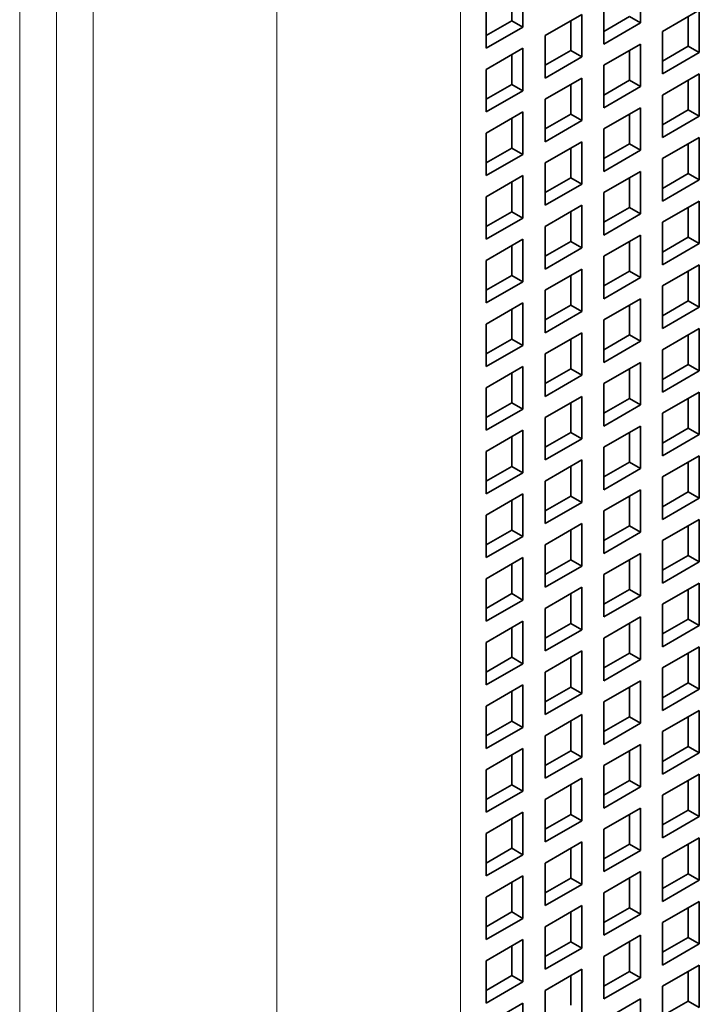
# Model space of a CAD drawing. Extents: x 0 to 420, y 0 to 297.
# Drawn here: x 368 to 369, y 153 to 155 of the extents above; entities that cross this region are included whole.
import ezdxf

# ---------------------------------------------------------------- set-up
doc = ezdxf.new("R2010")
doc.units = 0
doc.layers.get('0').update_dxf_attribs({"lineweight": 13})

# ---------------------------------------------------------------- blocks, each defined once
blk = doc.blocks.new('BLOCK180')
at = {"color": 7, "lineweight": 13}
for p, q in [((-52.992, -23.489), (-52.992, 53.915)), ((-52.285, 23.46), (-52.285, -23.08)), ((-51.578, 22.753), (-51.578, -23.08)), ((-48.042, 20.602), (-48.042, -25.121)), ((-44.507, 20.602), (-44.507, -25.121))]:
    blk.add_line(p, q, dxfattribs=at)
at = {"color": 7, "lineweight": 35, "ltscale": 0.020412}
for p, q in [((-41.042, 13.458), (-41.042, 12.641)), ((-43.305, 13.376), (-43.305, 12.56)), ((-44.012, 12.968), (-44.012, 12.152)), ((-41.749, 13.05), (-41.749, 12.233)), ((-39.911, 12.886), (-40.618, 12.478)), ((-39.911, 12.886), (-39.911, 12.07)), ((-42.173, 12.805), (-42.88, 12.397)), ((-42.173, 12.805), (-42.173, 11.988)), ((-43.305, 12.56), (-44.012, 12.152)), ((-41.042, 12.641), (-41.749, 12.233)), ((-42.88, 12.397), (-42.88, 11.58)), ((-40.618, 12.478), (-40.618, 11.662)), ((-43.305, 12.152), (-44.012, 11.743)), ((-43.305, 12.152), (-43.305, 11.335)), ((-41.042, 12.233), (-41.749, 11.825)), ((-41.042, 12.233), (-41.042, 11.417)), ((-42.173, 11.988), (-42.88, 11.58)), ((-39.911, 12.07), (-40.618, 11.662)), ((-41.749, 11.825), (-41.749, 11.008)), ((-44.012, 11.743), (-44.012, 10.927)), ((-42.173, 11.58), (-42.88, 11.172)), ((-42.173, 11.58), (-42.173, 10.764)), ((-39.911, 11.662), (-40.618, 11.253)), ((-39.911, 11.662), (-39.911, 10.845)), ((-41.042, 11.417), (-41.749, 11.008)), ((-43.305, 11.335), (-44.012, 10.927)), ((-40.618, 11.253), (-40.618, 10.437)), ((-42.88, 11.172), (-42.88, 10.355)), ((-41.042, 11.008), (-41.749, 10.6)), ((-41.042, 11.008), (-41.042, 10.192)), ((-43.305, 10.927), (-44.012, 10.519)), ((-43.305, 10.927), (-43.305, 10.11)), ((-39.911, 10.845), (-40.618, 10.437)), ((-42.173, 10.764), (-42.88, 10.355)), ((-44.012, 10.519), (-44.012, 9.702)), ((-41.749, 10.6), (-41.749, 9.784)), ((-39.911, 10.437), (-40.618, 10.029)), ((-39.911, 10.437), (-39.911, 9.62)), ((-42.173, 10.355), (-42.88, 9.947)), ((-42.173, 10.355), (-42.173, 9.539)), ((-43.305, 10.11), (-44.012, 9.702)), ((-41.042, 10.192), (-41.749, 9.784)), ((-42.88, 9.947), (-42.88, 9.131)), ((-40.618, 10.029), (-40.618, 9.212)), ((-43.305, 9.702), (-44.012, 9.294)), ((-43.305, 9.702), (-43.305, 8.886)), ((-41.042, 9.784), (-41.749, 9.375)), ((-41.042, 9.784), (-41.042, 8.967)), ((-42.173, 9.539), (-42.88, 9.131)), ((-39.911, 9.62), (-40.618, 9.212)), ((-44.012, 9.294), (-44.012, 8.477)), ((-41.749, 9.375), (-41.749, 8.559)), ((-42.173, 9.131), (-42.88, 8.722)), ((-42.173, 9.131), (-42.173, 8.314)), ((-39.911, 9.212), (-40.618, 8.804)), ((-39.911, 9.212), (-39.911, 8.396)), ((-41.042, 8.967), (-41.749, 8.559)), ((-43.305, 8.886), (-44.012, 8.477)), ((-42.88, 8.722), (-42.88, 7.906)), ((-40.618, 8.804), (-40.618, 7.987)), ((-41.042, 8.559), (-41.749, 8.151)), ((-41.042, 8.559), (-41.042, 7.742)), ((-43.305, 8.477), (-44.012, 8.069)), ((-43.305, 8.477), (-43.305, 7.661)), ((-39.911, 8.396), (-40.618, 7.987)), ((-42.173, 8.314), (-42.88, 7.906)), ((-41.749, 8.151), (-41.749, 7.334)), ((-44.012, 8.069), (-44.012, 7.253)), ((-39.911, 7.987), (-40.618, 7.579)), ((-39.911, 7.987), (-39.911, 7.171)), ((-42.173, 7.906), (-42.88, 7.498)), ((-42.173, 7.906), (-42.173, 7.089)), ((-43.305, 7.661), (-44.012, 7.253)), ((-41.042, 7.742), (-41.749, 7.334)), ((-40.618, 7.579), (-40.618, 6.763)), ((-42.88, 7.498), (-42.88, 6.681)), ((-43.305, 7.253), (-44.012, 6.844)), ((-43.305, 7.253), (-43.305, 6.436)), ((-41.042, 7.334), (-41.749, 6.926)), ((-41.042, 7.334), (-41.042, 6.518)), ((-42.173, 7.089), (-42.88, 6.681)), ((-39.911, 7.171), (-40.618, 6.763)), ((-44.012, 6.844), (-44.012, 6.028)), ((-41.749, 6.926), (-41.749, 6.109)), ((-42.173, 6.681), (-42.88, 6.273)), ((-42.173, 6.681), (-42.173, 5.865)), ((-39.911, 6.763), (-40.618, 6.354)), ((-39.911, 6.763), (-39.911, 5.946)), ((-41.042, 6.518), (-41.749, 6.109)), ((-43.305, 6.436), (-44.012, 6.028)), ((-42.88, 6.273), (-42.88, 5.456)), ((-40.618, 6.354), (-40.618, 5.538)), ((-41.042, 6.109), (-41.749, 5.701)), ((-41.042, 6.109), (-41.042, 5.293)), ((-43.305, 6.028), (-44.012, 5.62)), ((-43.305, 6.028), (-43.305, 5.211)), ((-39.911, 5.946), (-40.618, 5.538)), ((-42.173, 5.865), (-42.88, 5.456)), ((-41.749, 5.701), (-41.749, 4.885)), ((-44.012, 5.62), (-44.012, 4.803)), ((-39.911, 5.538), (-40.618, 5.13)), ((-39.911, 5.538), (-39.911, 4.721)), ((-42.173, 5.456), (-42.88, 5.048)), ((-42.173, 5.456), (-42.173, 4.64)), ((-43.305, 5.211), (-44.012, 4.803)), ((-41.042, 5.293), (-41.749, 4.885)), ((-40.618, 5.13), (-40.618, 4.313)), ((-42.88, 5.048), (-42.88, 4.232)), ((-43.305, 4.803), (-44.012, 4.395)), ((-43.305, 4.803), (-43.305, 3.987)), ((-41.042, 4.885), (-41.749, 4.477)), ((-41.042, 4.885), (-41.042, 4.068)), ((-42.173, 4.64), (-42.88, 4.232)), ((-39.911, 4.721), (-40.618, 4.313)), ((-44.012, 4.395), (-44.012, 3.578)), ((-41.749, 4.477), (-41.749, 3.66)), ((-42.173, 4.232), (-42.88, 3.823)), ((-42.173, 4.232), (-42.173, 3.415)), ((-39.911, 4.313), (-40.618, 3.905)), ((-39.911, 4.313), (-39.911, 3.497)), ((-43.305, 3.987), (-44.012, 3.578)), ((-41.042, 4.068), (-41.749, 3.66)), ((-42.88, 3.823), (-42.88, 3.007)), ((-40.618, 3.905), (-40.618, 3.088)), ((-41.042, 3.66), (-41.749, 3.252)), ((-41.042, 3.66), (-41.042, 2.844)), ((-43.305, 3.578), (-44.012, 3.17)), ((-43.305, 3.578), (-43.305, 2.762)), ((-42.173, 3.415), (-42.88, 3.007)), ((-39.911, 3.497), (-40.618, 3.088)), ((-41.749, 3.252), (-41.749, 2.435)), ((-44.012, 3.17), (-44.012, 2.354)), ((-39.911, 3.088), (-40.618, 2.68)), ((-39.911, 3.088), (-39.911, 2.272)), ((-42.173, 3.007), (-42.88, 2.599)), ((-42.173, 3.007), (-42.173, 2.19)), ((-41.042, 2.844), (-41.749, 2.435)), ((-43.305, 2.762), (-44.012, 2.354)), ((-40.618, 2.68), (-40.618, 1.864)), ((-42.88, 2.599), (-42.88, 1.782)), ((-43.305, 2.354), (-44.012, 1.945)), ((-43.305, 2.354), (-43.305, 1.537)), ((-41.042, 2.435), (-41.749, 2.027)), ((-41.042, 2.435), (-41.042, 1.619)), ((-42.173, 2.19), (-42.88, 1.782)), ((-39.911, 2.272), (-40.618, 1.864)), ((-44.012, 1.945), (-44.012, 1.129)), ((-41.749, 2.027), (-41.749, 1.211)), ((-42.173, 1.782), (-42.88, 1.374)), ((-42.173, 1.782), (-42.173, 0.966)), ((-39.911, 1.864), (-40.618, 1.455)), ((-39.911, 1.864), (-39.911, 1.047)), ((-43.305, 1.537), (-44.012, 1.129)), ((-41.042, 1.619), (-41.749, 1.211)), ((-42.88, 1.374), (-42.88, 0.557)), ((-40.618, 1.455), (-40.618, 0.639)), ((-41.042, 1.211), (-41.749, 0.802)), ((-41.042, 1.211), (-41.042, 0.394)), ((-43.305, 1.129), (-44.012, 0.721)), ((-43.305, 1.129), (-43.305, 0.312)), ((-42.173, 0.966), (-42.88, 0.557)), ((-39.911, 1.047), (-40.618, 0.639)), ((-41.749, 0.802), (-41.749, -0.014)), ((-44.012, 0.721), (-44.012, -0.096)), ((-39.911, 0.639), (-40.618, 0.231)), ((-39.911, 0.639), (-39.911, -0.178)), ((-42.173, 0.557), (-42.88, 0.149)), ((-42.173, 0.557), (-42.173, -0.259)), ((-41.042, 0.394), (-41.749, -0.014)), ((-43.305, 0.312), (-44.012, -0.096)), ((-40.618, 0.231), (-40.618, -0.586)), ((-42.88, 0.149), (-42.88, -0.667)), ((-43.305, -0.096), (-44.012, -0.504)), ((-43.305, -0.096), (-43.305, -0.912)), ((-41.042, -0.014), (-41.749, -0.422)), ((-41.042, -0.014), (-41.042, -0.831)), ((-39.911, -0.178), (-40.618, -0.586)), ((-42.173, -0.259), (-42.88, -0.667)), ((-44.012, -0.504), (-44.012, -1.321)), ((-41.749, -0.422), (-41.749, -1.239)), ((-42.173, -0.667), (-42.88, -1.076)), ((-42.173, -0.667), (-42.173, -1.484)), ((-39.911, -0.586), (-40.618, -0.994)), ((-39.911, -0.586), (-39.911, -1.402)), ((-43.305, -0.912), (-44.012, -1.321)), ((-41.042, -0.831), (-41.749, -1.239)), ((-42.88, -1.076), (-42.88, -1.892)), ((-40.618, -0.994), (-40.618, -1.811)), ((-43.305, -1.321), (-44.012, -1.729)), ((-43.305, -1.321), (-43.305, -2.137)), ((-41.042, -1.239), (-41.749, -1.647)), ((-41.042, -1.239), (-41.042, -2.055)), ((-42.173, -1.484), (-42.88, -1.892)), ((-39.911, -1.402), (-40.618, -1.811)), ((-41.749, -1.647), (-41.749, -2.464)), ((-44.012, -1.729), (-44.012, -2.545)), ((-42.173, -1.892), (-42.88, -2.3)), ((-42.173, -1.892), (-42.173, -2.709)), ((-39.911, -1.811), (-40.618, -2.219)), ((-39.911, -1.811), (-39.911, -2.627)), ((-41.042, -2.055), (-41.749, -2.464)), ((-43.305, -2.137), (-44.012, -2.545)), ((-40.618, -2.219), (-40.618, -3.035)), ((-42.88, -2.3), (-42.88, -3.117)), ((-43.305, -2.545), (-44.012, -2.954)), ((-43.305, -2.545), (-43.305, -3.362)), ((-41.042, -2.464), (-41.749, -2.872)), ((-41.042, -2.464), (-41.042, -3.28)), ((-39.911, -2.627), (-40.618, -3.035)), ((-42.173, -2.709), (-42.88, -3.117)), ((-44.012, -2.954), (-44.012, -3.77)), ((-41.749, -2.872), (-41.749, -3.688)), ((-42.173, -3.117), (-42.88, -3.525)), ((-42.173, -3.117), (-42.173, -3.933)), ((-39.911, -3.035), (-40.618, -3.444)), ((-39.911, -3.035), (-39.911, -3.852)), ((-43.305, -3.362), (-44.012, -3.77)), ((-41.042, -3.28), (-41.749, -3.688)), ((-42.88, -3.525), (-42.88, -4.342)), ((-40.618, -3.444), (-40.618, -4.26)), ((-43.305, -3.77), (-44.012, -4.178)), ((-43.305, -3.77), (-43.305, -4.587)), ((-41.042, -3.688), (-41.749, -4.097)), ((-41.042, -3.688), (-41.042, -4.505)), ((-42.173, -3.933), (-42.88, -4.342)), ((-39.911, -3.852), (-40.618, -4.26)), ((-41.749, -4.097), (-41.749, -4.913)), ((-44.012, -4.178), (-44.012, -4.995)), ((-42.173, -4.342), (-42.88, -4.75)), ((-42.173, -4.342), (-42.173, -5.158)), ((-39.911, -4.26), (-40.618, -4.668)), ((-39.911, -4.26), (-39.911, -5.077)), ((-41.042, -4.505), (-41.749, -4.913)), ((-43.305, -4.587), (-44.012, -4.995)), ((-40.618, -4.668), (-40.618, -5.485)), ((-42.88, -4.75), (-42.88, -5.566)), ((-41.042, -4.913), (-41.749, -5.321)), ((-41.042, -4.913), (-41.042, -5.73)), ((-43.305, -4.995), (-44.012, -5.403)), ((-43.305, -4.995), (-43.305, -5.811)), ((-39.911, -5.077), (-40.618, -5.485)), ((-42.173, -5.158), (-42.88, -5.566)), ((-44.012, -5.403), (-44.012, -6.22)), ((-41.749, -5.321), (-41.749, -6.138)), ((-39.911, -5.485), (-40.618, -5.893)), ((-39.911, -5.485), (-39.911, -6.301)), ((-42.173, -5.566), (-42.88, -5.975)), ((-42.173, -5.566), (-42.173, -6.383)), ((-43.305, -5.811), (-44.012, -6.22)), ((-41.042, -5.73), (-41.749, -6.138)), ((-42.88, -5.975), (-42.88, -6.791)), ((-40.618, -5.893), (-40.618, -6.71)), ((-43.305, -6.22), (-44.012, -6.628)), ((-43.305, -6.22), (-43.305, -7.036)), ((-41.042, -6.138), (-41.749, -6.546)), ((-41.042, -6.138), (-41.042, -6.954))]:
    blk.add_line(p, q, dxfattribs=at)
at = {"color": 7, "lineweight": 35, "ltscale": 0.014289}
for p, q in [((-43.517, 13.254), (-43.517, 12.682)), ((-41.254, 12.764), (-41.749, 12.478)), ((-40.123, 12.764), (-40.123, 12.192)), ((-43.517, 12.682), (-44.012, 12.397)), ((-42.385, 12.682), (-42.385, 12.111)), ((-40.123, 12.192), (-40.618, 11.907)), ((-43.517, 12.029), (-43.517, 11.458)), ((-42.385, 12.111), (-42.88, 11.825)), ((-41.254, 12.111), (-41.254, 11.539)), ((-43.517, 11.458), (-44.012, 11.172)), ((-42.385, 11.458), (-42.385, 10.886)), ((-41.254, 11.539), (-41.749, 11.253)), ((-40.123, 11.539), (-40.123, 10.968)), ((-43.517, 10.804), (-43.517, 10.233)), ((-42.385, 10.886), (-42.88, 10.6)), ((-41.254, 10.886), (-41.254, 10.314)), ((-40.123, 10.968), (-40.618, 10.682)), ((-43.517, 10.233), (-44.012, 9.947)), ((-42.385, 10.233), (-42.385, 9.661)), ((-41.254, 10.314), (-41.749, 10.029)), ((-40.123, 10.314), (-40.123, 9.743)), ((-42.385, 9.661), (-42.88, 9.375)), ((-41.254, 9.661), (-41.254, 9.09)), ((-40.123, 9.743), (-40.618, 9.457)), ((-43.517, 9.58), (-43.517, 9.008)), ((-43.517, 9.008), (-44.012, 8.722)), ((-42.385, 9.008), (-42.385, 8.437)), ((-41.254, 9.09), (-41.749, 8.804)), ((-40.123, 9.09), (-40.123, 8.518)), ((-43.517, 8.355), (-43.517, 7.783)), ((-42.385, 8.437), (-42.88, 8.151)), ((-41.254, 8.437), (-41.254, 7.865)), ((-40.123, 8.518), (-40.618, 8.232)), ((-43.517, 7.783), (-44.012, 7.498)), ((-42.385, 7.783), (-42.385, 7.212)), ((-41.254, 7.865), (-41.749, 7.579)), ((-40.123, 7.865), (-40.123, 7.293)), ((-42.385, 7.212), (-42.88, 6.926)), ((-41.254, 7.212), (-41.254, 6.64)), ((-40.123, 7.293), (-40.618, 7.008)), ((-43.517, 7.13), (-43.517, 6.559)), ((-41.254, 6.64), (-41.749, 6.354)), ((-40.123, 6.64), (-40.123, 6.069)), ((-43.517, 6.559), (-44.012, 6.273)), ((-42.385, 6.559), (-42.385, 5.987)), ((-40.123, 6.069), (-40.618, 5.783)), ((-43.517, 5.905), (-43.517, 5.334)), ((-42.385, 5.987), (-42.88, 5.701)), ((-41.254, 5.987), (-41.254, 5.415)), ((-43.517, 5.334), (-44.012, 5.048)), ((-42.385, 5.334), (-42.385, 4.762)), ((-41.254, 5.415), (-41.749, 5.13)), ((-40.123, 5.415), (-40.123, 4.844)), ((-42.385, 4.762), (-42.88, 4.477)), ((-41.254, 4.762), (-41.254, 4.191)), ((-40.123, 4.844), (-40.618, 4.558)), ((-43.517, 4.681), (-43.517, 4.109)), ((-41.254, 4.191), (-41.749, 3.905)), ((-40.123, 4.191), (-40.123, 3.619)), ((-43.517, 4.109), (-44.012, 3.823)), ((-42.385, 4.109), (-42.385, 3.538)), ((-40.123, 3.619), (-40.618, 3.333)), ((-43.517, 3.456), (-43.517, 2.884)), ((-42.385, 3.538), (-42.88, 3.252)), ((-41.254, 3.538), (-41.254, 2.966)), ((-43.517, 2.884), (-44.012, 2.599)), ((-42.385, 2.884), (-42.385, 2.313)), ((-41.254, 2.966), (-41.749, 2.68)), ((-40.123, 2.966), (-40.123, 2.394)), ((-42.385, 2.313), (-42.88, 2.027)), ((-41.254, 2.313), (-41.254, 1.741)), ((-40.123, 2.394), (-40.618, 2.109)), ((-43.517, 2.231), (-43.517, 1.66)), ((-41.254, 1.741), (-41.749, 1.455)), ((-40.123, 1.741), (-40.123, 1.17)), ((-43.517, 1.66), (-44.012, 1.374)), ((-42.385, 1.66), (-42.385, 1.088)), ((-40.123, 1.17), (-40.618, 0.884)), ((-43.517, 1.006), (-43.517, 0.435)), ((-42.385, 1.088), (-42.88, 0.802)), ((-41.254, 1.088), (-41.254, 0.516)), ((-43.517, 0.435), (-44.012, 0.149)), ((-42.385, 0.435), (-42.385, -0.137)), ((-41.254, 0.516), (-41.749, 0.231)), ((-40.123, 0.516), (-40.123, -0.055)), ((-42.385, -0.137), (-42.88, -0.422)), ((-41.254, -0.137), (-41.254, -0.708)), ((-40.123, -0.055), (-40.618, -0.341)), ((-43.517, -0.218), (-43.517, -0.79)), ((-41.254, -0.708), (-41.749, -0.994)), ((-40.123, -0.708), (-40.123, -1.28)), ((-43.517, -0.79), (-44.012, -1.076)), ((-42.385, -0.79), (-42.385, -1.361)), ((-40.123, -1.28), (-40.618, -1.566)), ((-43.517, -1.443), (-43.517, -2.015)), ((-42.385, -1.361), (-42.88, -1.647)), ((-41.254, -1.361), (-41.254, -1.933)), ((-43.517, -2.015), (-44.012, -2.3)), ((-42.385, -2.015), (-42.385, -2.586)), ((-41.254, -1.933), (-41.749, -2.219)), ((-40.123, -1.933), (-40.123, -2.505)), ((-42.385, -2.586), (-42.88, -2.872)), ((-41.254, -2.586), (-41.254, -3.158)), ((-40.123, -2.505), (-40.618, -2.79)), ((-43.517, -2.668), (-43.517, -3.239)), ((-41.254, -3.158), (-41.749, -3.444)), ((-40.123, -3.158), (-40.123, -3.729)), ((-43.517, -3.239), (-44.012, -3.525)), ((-42.385, -3.239), (-42.385, -3.811)), ((-40.123, -3.729), (-40.618, -4.015)), ((-43.517, -3.893), (-43.517, -4.464)), ((-42.385, -3.811), (-42.88, -4.097)), ((-41.254, -3.811), (-41.254, -4.382)), ((-43.517, -4.464), (-44.012, -4.75)), ((-42.385, -4.464), (-42.385, -5.036)), ((-41.254, -4.382), (-41.749, -4.668)), ((-40.123, -4.382), (-40.123, -4.954)), ((-42.385, -5.036), (-42.88, -5.321)), ((-41.254, -5.036), (-41.254, -5.607)), ((-40.123, -4.954), (-40.618, -5.24)), ((-43.517, -5.117), (-43.517, -5.689)), ((-41.254, -5.607), (-41.749, -5.893)), ((-40.123, -5.607), (-40.123, -6.179)), ((-43.517, -5.689), (-44.012, -5.975)), ((-42.385, -5.689), (-42.385, -6.26)), ((-40.123, -6.179), (-40.618, -6.465))]:
    blk.add_line(p, q, dxfattribs=at)
at = {"color": 7, "lineweight": 35, "ltscale": 0.006124}
for p, q in [((-41.254, 12.764), (-41.042, 12.641)), ((-43.517, 12.682), (-43.305, 12.56)), ((-40.123, 12.192), (-39.911, 12.07)), ((-42.385, 12.111), (-42.173, 11.988)), ((-43.517, 11.458), (-43.305, 11.335)), ((-41.254, 11.539), (-41.042, 11.417)), ((-42.385, 10.886), (-42.173, 10.764)), ((-40.123, 10.968), (-39.911, 10.845)), ((-43.517, 10.233), (-43.305, 10.11)), ((-41.254, 10.314), (-41.042, 10.192)), ((-42.385, 9.661), (-42.173, 9.539)), ((-40.123, 9.743), (-39.911, 9.62)), ((-43.517, 9.008), (-43.305, 8.886)), ((-41.254, 9.09), (-41.042, 8.967)), ((-42.385, 8.437), (-42.173, 8.314)), ((-40.123, 8.518), (-39.911, 8.396)), ((-43.517, 7.783), (-43.305, 7.661)), ((-41.254, 7.865), (-41.042, 7.742)), ((-42.385, 7.212), (-42.173, 7.089)), ((-40.123, 7.293), (-39.911, 7.171)), ((-41.254, 6.64), (-41.042, 6.518)), ((-43.517, 6.559), (-43.305, 6.436)), ((-40.123, 6.069), (-39.911, 5.946)), ((-42.385, 5.987), (-42.173, 5.865)), ((-43.517, 5.334), (-43.305, 5.211)), ((-41.254, 5.415), (-41.042, 5.293)), ((-42.385, 4.762), (-42.173, 4.64)), ((-40.123, 4.844), (-39.911, 4.721)), ((-41.254, 4.191), (-41.042, 4.068)), ((-43.517, 4.109), (-43.305, 3.987)), ((-40.123, 3.619), (-39.911, 3.497)), ((-42.385, 3.538), (-42.173, 3.415)), ((-43.517, 2.884), (-43.305, 2.762)), ((-41.254, 2.966), (-41.042, 2.844)), ((-42.385, 2.313), (-42.173, 2.19)), ((-40.123, 2.394), (-39.911, 2.272)), ((-41.254, 1.741), (-41.042, 1.619)), ((-43.517, 1.66), (-43.305, 1.537)), ((-40.123, 1.17), (-39.911, 1.047)), ((-42.385, 1.088), (-42.173, 0.966)), ((-43.517, 0.435), (-43.305, 0.312)), ((-41.254, 0.516), (-41.042, 0.394)), ((-42.385, -0.137), (-42.173, -0.259)), ((-40.123, -0.055), (-39.911, -0.178)), ((-41.254, -0.708), (-41.042, -0.831)), ((-43.517, -0.79), (-43.305, -0.912)), ((-40.123, -1.28), (-39.911, -1.402)), ((-42.385, -1.361), (-42.173, -1.484)), ((-43.517, -2.015), (-43.305, -2.137)), ((-41.254, -1.933), (-41.042, -2.055)), ((-42.385, -2.586), (-42.173, -2.709)), ((-40.123, -2.505), (-39.911, -2.627)), ((-41.254, -3.158), (-41.042, -3.28)), ((-43.517, -3.239), (-43.305, -3.362)), ((-40.123, -3.729), (-39.911, -3.852)), ((-42.385, -3.811), (-42.173, -3.933)), ((-43.517, -4.464), (-43.305, -4.587)), ((-41.254, -4.382), (-41.042, -4.505)), ((-42.385, -5.036), (-42.173, -5.158)), ((-40.123, -4.954), (-39.911, -5.077)), ((-41.254, -5.607), (-41.042, -5.73)), ((-43.517, -5.689), (-43.305, -5.811)), ((-40.123, -6.179), (-39.911, -6.301))]:
    blk.add_line(p, q, dxfattribs=at)

msp = doc.modelspace()

# ---------------------------------------------------------------- block references
at = {"lineweight": 0, "xscale": 0.142857, "yscale": 0.142857, "zscale": 0.142857}
msp.add_blockref('BLOCK180', (375.104, 153.4277), dxfattribs=at)

doc.saveas('drawing.dxf')
